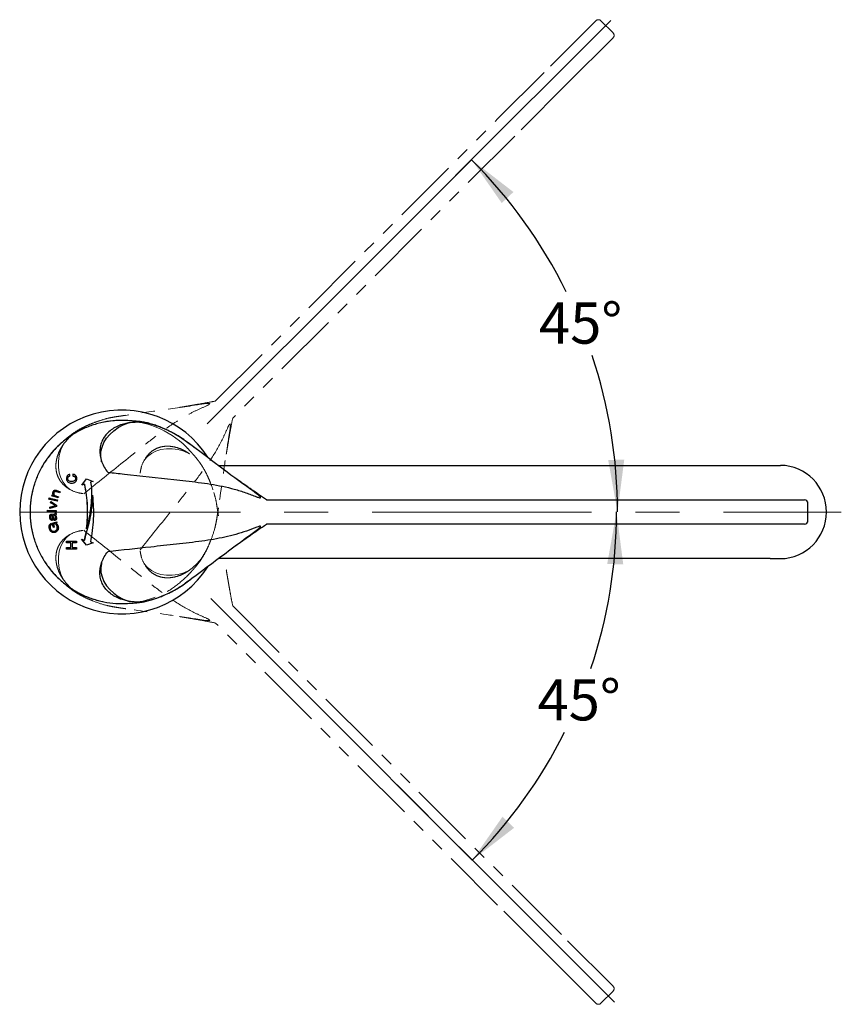
# Model space of a CAD drawing. Units: millimetres. Extents: x 37 to 250, y 19 to 248.
# Drawn here: x 58 to 137, y 153 to 248 of the extents above; entities that cross this region are included whole.
import ezdxf

# ---------------------------------------------------------------- set-up
doc = ezdxf.new("R2010")
doc.units = ezdxf.units.MM
doc.linetypes.add('CENTERX2', pattern=[20.32, 12.7, -2.54, 2.54, -2.54])
doc.linetypes.add('PHANTOM', pattern=[12.7, 6.35, -1.27, 1.27, -1.27, 1.27, -1.27])
doc.layers.add('DIMENSIONS', color=7, linetype='Continuous')
doc.styles.add('SLDTEXTSTYLE0', font='TXT', dxfattribs={"width": 0.7})
doc.dimstyles.new('SLDDIMSTYLE3', dxfattribs={"dimtxt": 5.037667, "dimasz": 2.350911, "dimexe": 0, "dimexo": 0.0625, "dimgap": 1.259417, "dimtad": 0, "dimtih": 1, "dimtoh": 1, "dimdec": 4, "dimlfac": 3, "dimzin": 12, "dimdsep": 46, "dimtxsty": 'SLDTEXTSTYLE0', "dimsah": 1, "dimcen": 0.09, "dimadec": 0, "dimazin": 3, "dimtfac": 1, "dimtdec": 0, "dimtofl": 0, "dimtmove": 0, "dimatfit": 3, "dimfxl": 0, "dimfrac": 2, "dimtolj": 1, "dimtzin": 12, "dimarcsym": 0})

# ---------------------------------------------------------------- blocks, each defined once
blk = doc.blocks.new('_D_5')
at = {"layer": 'DIMENSIONS', "color": 7}
blk.add_line((85.579, 218.72), (101.092, 234.232), dxfattribs=at)
for start, end in [(26.24722, 45), (0, 18.30319)]:
    blk.add_arc((67.121, 200.262), 48.041, start, end, dxfattribs=at)
for points in [[(101.092, 234.232), (104.004, 230.05), (105.127, 231.119)], [(115.163, 200.262), (115.814, 205.317), (114.265, 205.279)]]:
    blk.add_solid(points, dxfattribs=at)
at = {"layer": 'DIMENSIONS', "color": 7, "insert": (107.597, 220.465), "char_height": 3.9687, "attachment_point": 1, "style": 'SLDTEXTSTYLE0'}
blk.add_mtext('45°', dxfattribs=at)
blk = doc.blocks.new('_D_6')
at = {"layer": 'DIMENSIONS', "color": 7}
blk.add_line((85.424, 182.433), (101.163, 166.694), dxfattribs=at)
for start, end in [(341.46921, 0), (315, 333.41323)]:
    blk.add_arc((67.596, 200.262), 47.472, start, end, dxfattribs=at)
for points in [[(115.067, 200.262), (114.168, 195.245), (115.717, 195.207)], [(101.163, 166.694), (105.198, 169.809), (104.075, 170.878)]]:
    blk.add_solid(points, dxfattribs=at)
at = {"layer": 'DIMENSIONS', "color": 7, "insert": (107.456, 184.132), "char_height": 3.9687, "attachment_point": 1, "style": 'SLDTEXTSTYLE0'}
blk.add_mtext('45°', dxfattribs=at)

msp = doc.modelspace()

# ---------------------------------------------------------------- linework, layer by layer
at = {"color": 7, "linetype": 'PHANTOM', "lineweight": 18}
for p, q in [((108.704369, 243.257782), (113.084569, 247.637982)), ((114.734485, 246.45947), (113.555974, 247.637982)), ((114.734485, 245.988066), (110.354285, 241.607866)), ((103.608235, 238.161647), (108.704369, 243.257782)), ((110.354285, 241.607866), (105.258151, 236.511732)), ((76.412973, 210.966385), (103.608235, 238.161647)), ((105.258151, 236.511732), (78.062889, 209.31647)), ((65.692819, 209.202618), (65.481744, 209.137991)), ((76.299121, 201.927339), (76.234494, 202.138414)), ((78.062889, 191.207185), (105.258151, 164.011923)), ((103.608235, 162.362007), (76.412973, 189.557269)), ((105.258151, 164.011923), (110.354285, 158.915789)), ((108.704369, 157.265873), (103.608235, 162.362007)), ((110.354285, 158.915789), (114.734485, 154.535589)), ((113.084569, 152.885673), (108.704369, 157.265873)), ((113.555974, 152.885673), (114.734485, 154.064184))]:
    msp.add_line(p, q, dxfattribs=at)
at = {"color": 7, "linetype": 'Continuous', "lineweight": 25}
for p, q in [((76.652514, 204.761827), (95.910616, 204.761827)), ((95.910616, 204.761827), (119.384157, 204.761827)), ((119.384157, 204.761827), (124.556592, 204.761827)), ((124.556592, 204.761827), (129.880176, 204.761827)), ((129.880176, 204.761827), (130.882318, 204.761827)), ((62.356924, 203.733386), (62.356924, 203.890848)), ((62.63879, 203.900021), (62.63879, 203.740839)), ((63.501976, 202.863036), (63.962681, 203.458034)), ((63.516282, 202.863036), (63.976988, 203.458034)), ((63.962681, 203.458034), (64.624506, 203.218757)), ((64.624506, 203.218757), (64.342489, 203.129827)), ((60.954644, 202.244932), (60.940337, 202.244932)), ((60.997355, 202.237094), (60.954527, 202.243936)), ((61.033949, 202.354702), (61.424581, 202.218419)), ((63.781312, 202.951966), (63.501976, 202.863036)), ((63.781312, 202.951966), (63.795619, 202.951966)), ((64.342489, 203.129827), (64.435801, 202.649259)), ((60.337354, 201.500969), (60.363941, 201.621698)), ((60.450591, 201.473084), (60.337354, 201.500969)), ((60.337354, 201.500969), (60.351661, 201.500969)), ((60.351661, 201.500969), (60.378248, 201.621698)), ((60.464898, 201.473084), (60.351661, 201.500969)), ((60.363941, 201.621698), (60.477119, 201.593813)), ((60.477119, 201.593813), (60.450591, 201.473084)), ((60.552437, 201.448605), (60.578911, 201.569334)), ((61.149722, 201.311385), (60.552437, 201.448605)), ((60.552437, 201.448605), (60.566743, 201.448605)), ((60.566743, 201.448605), (60.593218, 201.569334)), ((61.164028, 201.311385), (60.566743, 201.448605)), ((60.578911, 201.569334), (61.175896, 201.432114)), ((60.639319, 201.81995), (60.675536, 201.933856)), ((61.226917, 201.612694), (60.639319, 201.81995)), ((60.639319, 201.81995), (60.653626, 201.81995)), ((60.653626, 201.81995), (60.689843, 201.933856)), ((61.241223, 201.612694), (60.653626, 201.81995)), ((60.675536, 201.933856), (60.765268, 201.901028)), ((60.741603, 202.181325), (60.755909, 202.181325)), ((60.765268, 201.901028), (60.779574, 201.901028)), ((60.767532, 201.908198), (60.781839, 201.908198)), ((60.928737, 201.85046), (61.265183, 201.733769)), ((61.383626, 202.097343), (60.983048, 202.237094)), ((60.983048, 202.237094), (60.997355, 202.237094)), ((61.397932, 202.097343), (60.997355, 202.237094)), ((61.175896, 201.432114), (61.149722, 201.311385)), ((61.265183, 201.733769), (61.226917, 201.612694)), ((61.424581, 202.218419), (61.383626, 202.097343)), ((81.330195, 201.428494), (119.790103, 201.428494)), ((119.790103, 201.428494), (126.997125, 201.428494)), ((126.997125, 201.428494), (133.191664, 201.428494)), ((60.193304, 200.303071), (60.195155, 200.423262)), ((60.195155, 200.423262), (61.031936, 200.40927)), ((60.20761, 200.303071), (60.209462, 200.423262)), ((61.069443, 200.798203), (60.432336, 200.597024)), ((60.432336, 200.597024), (60.446207, 200.733011)), ((60.446207, 200.733011), (60.97281, 200.879146)), ((60.446207, 200.733011), (60.460514, 200.733011)), ((60.446642, 200.597024), (60.460514, 200.733011)), ((60.460514, 200.733011), (60.987116, 200.879146)), ((60.494862, 201.145689), (60.511737, 201.273068)), ((60.97312, 200.882083), (60.494862, 201.145689)), ((60.494862, 201.145689), (60.509169, 201.145689)), ((60.509169, 201.145689), (60.526044, 201.273068)), ((60.987427, 200.882083), (60.509169, 201.145689)), ((60.511737, 201.273068), (61.084561, 200.928519)), ((60.97281, 200.879146), (60.987116, 200.879146)), ((60.97312, 200.882083), (60.987427, 200.882083)), ((61.031936, 200.40927), (61.030149, 200.289079)), ((61.084561, 200.928519), (61.069443, 200.798203)), ((133.524997, 199.428494), (133.524997, 201.095161)), ((61.030149, 200.289079), (60.193304, 200.303071)), ((60.193304, 200.303071), (60.20761, 200.303071)), ((61.044456, 200.289079), (60.20761, 200.303071)), ((60.423083, 199.751823), (60.437389, 199.751823)), ((60.562679, 200.048689), (60.876623, 200.077381)), ((60.562679, 200.048689), (60.576986, 200.048689)), ((60.576986, 200.048689), (60.890929, 200.077381)), ((60.62234, 199.930992), (60.599877, 199.930992)), ((60.631851, 199.57302), (60.644545, 199.57302)), ((60.644542, 199.573053), (60.656782, 199.453187)), ((60.814099, 199.950988), (60.710174, 199.941671)), ((60.846198, 199.951214), (60.821852, 199.951214)), ((60.870901, 199.582067), (60.897475, 199.582067)), ((60.896515, 199.582555), (60.910822, 199.582555)), ((60.935, 200.15926), (61.016086, 200.166336)), ((60.943735, 200.122265), (60.935, 200.15926)), ((60.935, 200.15926), (60.949306, 200.15926)), ((60.943735, 200.122265), (60.958042, 200.122265)), ((60.949306, 200.15926), (61.030392, 200.166336)), ((60.958042, 200.122265), (60.949306, 200.15926)), ((60.975266, 199.735407), (60.989572, 199.735407)), ((60.391789, 198.644826), (60.406096, 198.644826)), ((60.531268, 199.149179), (60.564595, 199.016832)), ((60.657635, 199.200846), (61.097466, 199.325989)), ((60.771483, 198.76113), (60.657635, 199.200846)), ((60.657635, 199.200846), (60.671941, 199.200846)), ((60.671941, 199.200846), (61.111772, 199.325989)), ((60.785789, 198.76113), (60.671941, 199.200846)), ((60.856626, 198.786034), (60.771483, 198.76113)), ((60.772646, 199.10638), (60.856626, 198.786034)), ((60.875346, 199.121197), (60.861039, 199.121197)), ((61.118451, 199.241675), (61.0208, 199.176965)), ((61.097466, 199.325989), (61.118451, 199.241675)), ((61.140485, 198.866973), (61.154791, 198.866973)), ((119.790103, 199.095161), (81.330195, 199.095161)), ((126.997125, 199.095161), (119.790103, 199.095161)), ((133.191664, 199.095161), (126.997125, 199.095161)), ((60.781056, 198.411578), (60.795362, 198.411578)), ((60.795327, 198.411908), (60.917897, 198.42952)), ((60.903591, 198.42952), (60.917897, 198.42952)), ((63.95874, 197.05027), (63.498722, 197.64601)), ((63.498722, 197.64601), (63.777979, 197.556581)), ((63.973047, 197.05027), (63.513028, 197.64601)), ((63.777979, 197.556581), (63.873664, 198.037166)), ((63.777979, 197.556581), (63.792286, 197.556581)), ((63.792286, 197.556581), (63.887971, 198.037166)), ((63.873664, 198.037166), (63.887971, 198.037166)), ((62.049834, 197.451267), (63.003781, 197.451267)), ((62.049834, 197.292276), (62.049834, 197.451267)), ((62.453427, 197.292276), (62.049834, 197.292276)), ((62.049834, 196.839763), (62.453427, 196.839763)), ((62.049834, 196.680771), (62.049834, 196.839763)), ((63.003781, 196.680771), (62.049834, 196.680771)), ((62.453427, 196.839763), (62.453427, 197.292276)), ((62.575728, 197.292276), (62.575728, 196.839763)), ((63.003781, 197.292276), (62.575728, 197.292276)), ((62.575728, 196.839763), (63.003781, 196.839763)), ((63.003781, 197.451267), (63.003781, 197.292276)), ((63.003781, 196.839763), (63.003781, 196.680771)), ((64.620961, 197.288292), (63.95874, 197.05027)), ((64.339008, 197.377721), (64.620961, 197.288292)), ((95.910616, 195.761827), (76.656245, 195.761827)), ((119.384157, 195.761827), (95.910616, 195.761827)), ((124.556592, 195.761827), (119.384157, 195.761827)), ((129.880176, 195.761827), (124.556592, 195.761827)), ((129.880176, 195.761827), (130.882318, 195.761827))]:
    msp.add_line(p, q, dxfattribs=at)
at = {"color": 7, "linetype": 'Continuous', "lineweight": 25, "flags": 128}
for points in [[(65.427064, 205.111879), (65.398606, 205.222349), (65.341185, 205.650089), (65.363415, 206.088076), (65.464807, 206.526654), (65.643124, 206.956154), (65.894436, 207.367105), (66.213201, 207.750447), (66.592391, 208.097729), (67.023647, 208.401294), (67.49746, 208.654449), (68.003383, 208.851612)], [(60.97281, 200.879146), (60.972984, 200.88079), (60.97312, 200.882083)], [(60.987116, 200.879146), (60.98729, 200.88079), (60.987427, 200.882083)], [(65.427064, 195.411776), (65.398606, 195.301306), (65.341185, 194.873566), (65.363415, 194.435579), (65.464807, 193.997), (65.643124, 193.567501), (65.894436, 193.15655), (66.213201, 192.773207), (66.592391, 192.425925), (67.023647, 192.122361), (67.49746, 191.869206), (68.003383, 191.672043)]]:
    msp.add_lwpolyline(points, dxfattribs=at)
at = {"color": 7, "linetype": 'PHANTOM', "lineweight": 18, "flags": 128}
for points in [[(62.563215, 202.325721), (62.375008, 202.442875), (62.018125, 202.747304), (61.721505, 203.123683), (61.49282, 203.562274), (61.337985, 204.051733), (61.261007, 204.579399), (61.263875, 205.131622), (61.346516, 205.694119), (61.506792, 206.252339), (61.740557, 206.791843)], [(69.422224, 205.056943), (69.539378, 205.24515), (69.843808, 205.602033), (70.220186, 205.898653), (70.658777, 206.127338), (71.148236, 206.282173), (71.675902, 206.359151), (72.228126, 206.356283), (72.790623, 206.273642), (73.348843, 206.113366), (73.888347, 205.879601)], [(62.563215, 198.197934), (62.375008, 198.08078), (62.018125, 197.77635), (61.721505, 197.399972), (61.49282, 196.961381), (61.337985, 196.471922), (61.261007, 195.944256), (61.263875, 195.392032), (61.346516, 194.829535), (61.506792, 194.271315), (61.740557, 193.731811)], [(69.422224, 195.466711), (69.539378, 195.278505), (69.843808, 194.921622), (70.220186, 194.625002), (70.658777, 194.396317), (71.148236, 194.241482), (71.675902, 194.164503), (72.228126, 194.167372), (72.790623, 194.250013), (73.348843, 194.410289), (73.888347, 194.644054)]]:
    msp.add_lwpolyline(points, dxfattribs=at)
at = {"color": 7, "linetype": 'PHANTOM', "lineweight": 18}
for centre, radius, start, end in [((113.320271, 247.402279), 0.333333, 45, 135), ((114.498783, 246.223768), 0.333333, 315, 45), ((67.358331, 200.261827), 8.833333, 45, 225), ((114.498783, 154.299887), 0.333333, 315, 45), ((113.320271, 153.121375), 0.333333, 225, 315)]:
    msp.add_arc(centre, radius, start, end, dxfattribs=at)
at = {"color": 7, "linetype": 'Continuous', "lineweight": 25}
for centre, radius, start, end in [((67.358331, 200.261827), 9.833333, 32.47979568, 327.4842671), ((130.810138, 200.261827), 4.500579, 270.9189452, 89.0810548), ((133.191664, 201.095161), 0.333333, 0, 90), ((133.191664, 199.428494), 0.333333, 270, 0)]:
    msp.add_arc(centre, radius, start, end, dxfattribs=at)
at = {"color": 7, "linetype": 'PHANTOM', "lineweight": 18}
for points, knots in [([(76.412973, 210.966385), (76.105299, 210.906003), (75.559887, 210.798963), (74.842954, 210.668962), (74.293316, 210.572926), (73.844762, 210.496531), (73.405553, 210.423088), (73.106799, 210.373677), (72.944603, 210.346851)], [0, 0, 0, 0, 0.266996961, 0.473303043, 0.623965399, 0.749107109, 0.863788638, 1, 1, 1, 1]), ([(63.70859, 202.02955), (64.124816, 202.363308), (65.78398, 203.693734), (68.064255, 205.525982), (70.551201, 207.519945), (72.146474, 208.691147), (73.471384, 209.507988), (74.486426, 210.04814), (75.269061, 210.379526), (75.714075, 210.587969), (75.822756, 210.660396), (75.841354, 210.687737), (75.844476, 210.696126), (75.844957, 210.703044), (75.843132, 210.709728), (75.837234, 210.717558), (75.814531, 210.730837), (75.715602, 210.745134), (75.310731, 210.716799), (73.681063, 210.432733), (70.896456, 210.03342), (68.111839, 209.650925), (66.251526, 209.354281), (65.308044, 209.110241), (64.364275, 208.756945), (63.510039, 208.347581), (62.756393, 207.875473), (62.194472, 207.348267), (61.877341, 206.959517), (61.740557, 206.791843)], [0, 0, 0, 0, 0.050633099, 0.201833827, 0.27754836, 0.353181362, 0.391002796, 0.429014129, 0.466828474, 0.476290298, 0.47867286, 0.479031514, 0.479276343, 0.479479806, 0.47968324, 0.479981691, 0.480556175, 0.482679123, 0.491098054, 0.524616472, 0.65851485, 0.79239215, 0.825967512, 0.859480802, 0.894039654, 0.928545856, 0.953904133, 0.980118172, 1, 1, 1, 1]), ([(65.207101, 209.0539), (65.189158, 209.048437), (64.901147, 208.960746), (64.445439, 208.779786), (63.843522, 208.522907), (63.261081, 208.226689), (62.722412, 207.889823), (62.342799, 207.604273), (62.067029, 207.379979), (61.78412, 207.136387), (61.480318, 206.865037), (61.251519, 206.64332), (61.125797, 206.521489)], [0, 0, 0, 0, 0.010482234, 0.168258353, 0.299328135, 0.425046949, 0.555979026, 0.621889992, 0.695976702, 0.780993953, 0.879658934, 1, 1, 1, 1]), ([(67.736105, 209.587277), (67.568394, 209.562655), (67.217699, 209.511169), (66.62404, 209.41731), (66.065931, 209.322604), (65.771518, 209.227926), (65.692819, 209.202618)], [0, 0, 0, 0, 0.264115606, 0.5522848119, 0.8803233181, 1, 1, 1, 1]), ([(77.443651, 205.850701), (77.459414, 205.946156), (77.502085, 206.204558), (77.580747, 206.681074), (77.696797, 207.361092), (77.856699, 208.260952), (77.988876, 208.937586), (78.062889, 209.31647)], [0, 0, 0, 0, 0.080431846, 0.217731765, 0.412640058, 0.671105568, 1, 1, 1, 1]), ([(73.888347, 194.644054), (74.084262, 194.804224), (74.479442, 195.127303), (75.05194, 195.760532), (75.522664, 196.555678), (75.974264, 197.562082), (76.303237, 198.49353), (76.481739, 199.329122), (76.798337, 201.39964), (77.170673, 204.081874), (77.56798, 206.764874), (77.772892, 208.001931), (77.844096, 208.441489), (77.833768, 208.677599), (77.826213, 208.715539), (77.818347, 208.734083), (77.81177, 208.743039), (77.80395, 208.747555), (77.797224, 208.748587), (77.7893, 208.747056), (77.778258, 208.7415), (77.752286, 208.718757), (77.683708, 208.616712), (77.487238, 208.195353), (77.040974, 207.143404), (76.141807, 205.556946), (74.787669, 203.683396), (73.289135, 201.796745), (71.383066, 199.424733), (69.995929, 197.696109), (69.126053, 196.612087)], [0, 0, 0, 0, 0.023233003, 0.046863042, 0.079527215, 0.112975714, 0.157637547, 0.180324955, 0.203039198, 0.381460935, 0.470664684, 0.492965505, 0.515303403, 0.517855899, 0.519151552, 0.51966083, 0.520173865, 0.520404188, 0.520636559, 0.520842124, 0.521147172, 0.521743775, 0.523988757, 0.532882732, 0.568283443, 0.639242313, 0.711263252, 0.78966913, 0.868101262, 1, 1, 1, 1]), ([(61.740557, 206.791843), (61.654272, 206.659605), (61.45559, 206.355107), (61.220691, 205.846722), (61.056692, 205.283994), (60.995028, 204.716553), (61.040103, 204.17943), (61.190757, 203.675863), (61.433576, 203.236566), (61.766346, 202.852861), (62.297567, 202.438398), (62.965429, 202.131113), (63.508219, 202.056933), (63.70859, 202.02955)], [0, 0, 0, 0, 0.0674992387, 0.1554266021, 0.2459099548, 0.3334709517, 0.4238024051, 0.5074513948, 0.5938251301, 0.6725729124, 0.7538099817, 0.9091192368, 1, 1, 1, 1]), ([(73.888347, 205.879601), (73.756108, 205.965886), (73.45161, 206.164568), (72.943226, 206.399467), (72.380497, 206.563466), (71.813056, 206.625131), (71.275933, 206.580055), (70.772366, 206.429401), (70.333069, 206.186582), (69.949365, 205.853812), (69.534902, 205.322591), (69.227616, 204.654729), (69.153436, 204.111939), (69.126053, 203.911568)], [0, 0, 0, 0, 0.0674992387, 0.1554266021, 0.2459099548, 0.3334709517, 0.4238024051, 0.5074513948, 0.5938251301, 0.6725729124, 0.7538099817, 0.9091192368, 1, 1, 1, 1]), ([(76.150403, 202.413057), (76.14494, 202.431), (76.05725, 202.719011), (75.876289, 203.174719), (75.619411, 203.776636), (75.323192, 204.359077), (74.986326, 204.897746), (74.700776, 205.277359), (74.476483, 205.553129), (74.23289, 205.836038), (73.96154, 206.13984), (73.739823, 206.368639), (73.617992, 206.494361)], [0, 0, 0, 0, 0.010482234, 0.168258353, 0.299328135, 0.425046949, 0.555979026, 0.621889992, 0.695976702, 0.780993953, 0.879658934, 1, 1, 1, 1]), ([(76.68378, 199.884053), (76.659158, 200.051764), (76.607672, 200.402459), (76.513814, 200.996118), (76.419107, 201.554227), (76.324429, 201.84864), (76.299121, 201.927339)], [0, 0, 0, 0, 0.264115606, 0.552284812, 0.880323318, 1, 1, 1, 1]), ([(76.417421, 199.064681), (76.437353, 199.145743), (76.50692, 199.428663), (76.573997, 199.925223), (76.640706, 200.341049), (76.67662, 200.590508), (76.686567, 200.659595)], [0, 0, 0, 0, 0.146516896, 0.511373073, 0.864675246, 1, 1, 1, 1]), ([(61.740557, 193.731811), (61.654272, 193.86405), (61.45559, 194.168548), (61.220691, 194.676932), (61.056692, 195.239661), (60.995028, 195.807102), (61.040103, 196.344225), (61.190757, 196.847792), (61.433576, 197.287089), (61.766346, 197.670793), (62.297567, 198.085256), (62.965429, 198.392542), (63.508219, 198.466722), (63.70859, 198.494105)], [0, 0, 0, 0, 0.067499238, 0.1554266, 0.245909951, 0.333470947, 0.423802399, 0.507451388, 0.593825122, 0.672572904, 0.753809972, 0.909119223, 1, 1, 1, 1]), ([(61.740557, 193.731811), (61.900728, 193.535896), (62.223806, 193.140716), (62.857035, 192.568218), (63.652181, 192.097494), (64.658585, 191.645894), (65.590033, 191.316921), (66.425625, 191.138419), (68.496143, 190.821821), (71.178377, 190.449485), (73.861377, 190.052178), (75.098434, 189.847266), (75.537992, 189.776062), (75.774102, 189.78639), (75.812042, 189.793945), (75.830587, 189.801811), (75.839542, 189.808388), (75.844058, 189.816208), (75.845091, 189.822934), (75.843559, 189.830858), (75.838004, 189.8419), (75.81526, 189.867872), (75.713215, 189.93645), (75.291856, 190.13292), (74.239907, 190.579184), (72.653449, 191.478351), (70.7799, 192.832489), (68.893249, 194.331023), (66.521237, 196.237092), (64.792612, 197.624229), (63.70859, 198.494105)], [0, 0, 0, 0, 0.023233003, 0.046863042, 0.079527215, 0.112975714, 0.157637547, 0.180324955, 0.203039198, 0.381460935, 0.470664684, 0.492965505, 0.515303403, 0.517855899, 0.519151552, 0.51966083, 0.520173865, 0.520404188, 0.520636559, 0.520842124, 0.521147172, 0.521743775, 0.523988757, 0.532882732, 0.568283443, 0.639242313, 0.711263252, 0.78966913, 0.868101262, 1, 1, 1, 1]), ([(73.888347, 194.644054), (73.756108, 194.557769), (73.451611, 194.359087), (72.943226, 194.124188), (72.380497, 193.960189), (71.813056, 193.898524), (71.275933, 193.9436), (70.772366, 194.094253), (70.333069, 194.337073), (69.949365, 194.669843), (69.534902, 195.201064), (69.227616, 195.868926), (69.153436, 196.411716), (69.126053, 196.612087)], [0, 0, 0, 0, 0.067499238, 0.1554266, 0.245909951, 0.333470947, 0.423802399, 0.507451388, 0.593825122, 0.672572904, 0.753809972, 0.909119223, 1, 1, 1, 1]), ([(73.617992, 194.029294), (73.741297, 194.156573), (73.965506, 194.388009), (74.23987, 194.695518), (74.486178, 194.982044), (74.713468, 195.262251), (74.927703, 195.549409), (75.220251, 195.989824), (75.524906, 196.55128), (75.744967, 197.021904), (75.858859, 197.322495), (75.887959, 197.399297)], [0, 0, 0, 0, 0.143549041, 0.261020832, 0.362078253, 0.450011602, 0.528259787, 0.602256972, 0.77226379, 0.941812411, 1, 1, 1, 1]), ([(78.062889, 191.207185), (78.002506, 191.514859), (77.895467, 192.060271), (77.765465, 192.777204), (77.669429, 193.326842), (77.593035, 193.775396), (77.519592, 194.214605), (77.47018, 194.513359), (77.443355, 194.675555)], [0, 0, 0, 0, 0.266996961, 0.473303043, 0.623965399, 0.749107109, 0.863788638, 1, 1, 1, 1]), ([(61.125797, 194.002166), (61.253076, 193.878862), (61.484512, 193.654652), (61.792022, 193.380288), (62.078548, 193.13398), (62.358754, 192.90669), (62.645912, 192.692455), (63.086327, 192.399907), (63.647784, 192.095252), (64.118408, 191.875191), (64.418998, 191.761299), (64.4958, 191.732199)], [0, 0, 0, 0, 0.143549041, 0.261020832, 0.362078253, 0.450011602, 0.528259787, 0.602256972, 0.77226379, 0.941812411, 1, 1, 1, 1]), ([(66.161184, 191.202737), (66.242246, 191.182805), (66.525166, 191.113238), (67.021726, 191.046161), (67.437552, 190.979452), (67.687011, 190.943538), (67.756099, 190.933591)], [0, 0, 0, 0, 0.146516896, 0.511373073, 0.864675246, 1, 1, 1, 1]), ([(72.947204, 190.176507), (73.04266, 190.160744), (73.301061, 190.118073), (73.777577, 190.039411), (74.457596, 189.923361), (75.357455, 189.763459), (76.034089, 189.631282), (76.412973, 189.557269)], [0, 0, 0, 0, 0.080431846, 0.217731765, 0.412640058, 0.671105568, 1, 1, 1, 1])]:
    msp.add_open_spline(points, degree=3, knots=knots, dxfattribs=at)
at = {"color": 7, "linetype": 'Continuous', "lineweight": 25}
for points, knots in [([(67.395772, 209.092707), (67.383292, 209.093548), (66.986505, 209.120298), (66.20156, 209.033613), (65.065689, 208.821527), (63.968258, 208.445311), (62.929042, 207.933808), (61.965557, 207.289767), (61.094358, 206.525816), (60.330334, 205.654595), (59.686562, 204.691126), (59.174056, 203.651865), (58.801584, 202.554601), (58.575522, 201.418106), (58.499735, 200.261827), (58.575522, 199.105549), (58.801584, 197.969054), (59.174056, 196.87179), (59.686562, 195.832529), (60.330334, 194.86906), (61.094358, 193.997839), (61.965557, 193.233888), (62.929042, 192.589847), (63.968258, 192.078344), (65.065689, 191.702128), (66.20156, 191.490041), (66.986525, 191.403357), (67.383332, 191.430109), (67.395832, 191.430952)], [0, 0, 0, 0, 0.0013494173, 0.0429035422, 0.0844576671, 0.126011792, 0.1675659168, 0.2091200417, 0.2506741666, 0.2922282915, 0.3337824164, 0.3753365413, 0.4168906661, 0.458444791, 0.4999989159, 0.5415530408, 0.5831071657, 0.6246612906, 0.6662154154, 0.7077695403, 0.7493236652, 0.7908777901, 0.832431915, 0.8739860399, 0.9155401647, 0.9570942896, 0.9986484145, 1, 1, 1, 1]), ([(66.027543, 204.092552), (66.557862, 204.034238), (68.671821, 203.801786), (71.579814, 203.484983), (74.748296, 203.136391), (76.704488, 202.836528), (78.218935, 202.477269), (79.318623, 202.141471), (80.106355, 201.82239), (80.568419, 201.655108), (80.696482, 201.629473), (80.728966, 201.635656), (80.737105, 201.63938), (80.742337, 201.643931), (80.745773, 201.649948), (80.747139, 201.659655), (80.740475, 201.685098), (80.680631, 201.765162), (80.374309, 202.031413), (79.021094, 202.982897), (76.769722, 204.669554), (74.530236, 206.368111), (73.005037, 207.473792), (72.165332, 207.968372), (71.248169, 208.3859), (70.354668, 208.700471), (69.48793, 208.899549), (68.717801, 208.924096), (68.218667, 208.873454), (68.003383, 208.851612)], [0, 0, 0, 0, 0.050633099, 0.201833827, 0.27754836, 0.353181362, 0.391002796, 0.429014129, 0.466828474, 0.476290298, 0.47867286, 0.479031514, 0.479276343, 0.479479806, 0.47968324, 0.479981691, 0.480556175, 0.482679123, 0.491098054, 0.524616472, 0.65851485, 0.79239215, 0.825967512, 0.859480802, 0.894039654, 0.928545856, 0.953904133, 0.980118172, 1, 1, 1, 1]), ([(72.269509, 207.888095), (72.125777, 207.963054), (71.752756, 208.157593), (71.286866, 208.35889), (70.829454, 208.542633), (70.36207, 208.705429), (69.885941, 208.83986), (69.497668, 208.924444), (69.225561, 208.966084), (69.033113, 208.986047), (68.834396, 209.005399), (68.612107, 209.025735), (68.360595, 209.047506), (68.078392, 209.069217), (67.758288, 209.088985), (67.512745, 209.092956), (67.377513, 209.095143)], [0, 0, 0, 0, 0.082094577, 0.213056828, 0.296684159, 0.390275807, 0.486728572, 0.561472564, 0.589916927, 0.615849535, 0.648474844, 0.691495815, 0.746584759, 0.814877368, 0.898044633, 1, 1, 1, 1]), ([(68.003383, 208.851612), (67.848864, 208.819118), (67.493062, 208.744295), (66.967481, 208.550911), (66.453607, 208.268966), (66.008764, 207.911331), (65.660827, 207.499644), (65.411302, 207.037079), (65.272289, 206.554604), (65.236558, 206.048487), (65.297562, 205.543974), (65.445337, 205.050521), (65.675776, 204.553348), (65.904812, 204.253322), (66.027543, 204.092552)], [0, 0, 0, 0, 0.067470906, 0.155361361, 0.245806733, 0.333330976, 0.423624513, 0.50723839, 0.59357587, 0.672290598, 0.753493567, 0.830471387, 0.909157384, 1, 1, 1, 1]), ([(74.433127, 206.42937), (74.379234, 206.469777), (74.148562, 206.642727), (73.761537, 206.928188), (73.186433, 207.350618), (72.673852, 207.687855), (72.361581, 207.842499), (72.269509, 207.888095)], [0, 0, 0, 0, 0.081518954, 0.348914086, 0.606974668, 0.884117217, 1, 1, 1, 1]), ([(62.356924, 203.890848), (62.312307, 203.88257), (62.244981, 203.870078), (62.164564, 203.8143), (62.114099, 203.759441), (62.077845, 203.694903), (62.04542, 203.602946), (62.040739, 203.53251), (62.037604, 203.485344)], [0, 0, 0, 0, 0.247357625, 0.373249483, 0.498503284, 0.622613054, 0.747291036, 1, 1, 1, 1]), ([(62.037604, 203.485344), (62.04487, 203.420806), (62.055762, 203.324066), (62.1178, 203.2164), (62.200463, 203.126557), (62.341468, 203.052287), (62.47106, 203.041245), (62.536171, 203.035698)], [0, 0, 0, 0, 0.249449337, 0.373911439, 0.498947126, 0.748253514, 1, 1, 1, 1]), ([(62.159905, 203.484007), (62.161554, 203.5124), (62.164033, 203.555078), (62.185742, 203.610348), (62.208229, 203.64942), (62.239389, 203.682386), (62.288827, 203.715046), (62.329683, 203.726049), (62.356924, 203.733386)], [0, 0, 0, 0, 0.248845904, 0.3740504, 0.499323643, 0.624470179, 0.749609532, 1, 1, 1, 1]), ([(62.526426, 203.194689), (62.481495, 203.197581), (62.3917, 203.203363), (62.289955, 203.245703), (62.2248, 203.300891), (62.186951, 203.353144), (62.163275, 203.415339), (62.16103, 203.461078), (62.159905, 203.484007)], [0, 0, 0, 0, 0.2498102696, 0.4992491513, 0.6243899257, 0.7496772476, 0.8745155793, 1, 1, 1, 1]), ([(62.905941, 203.485344), (62.904822, 203.463052), (62.902592, 203.418588), (62.879432, 203.352811), (62.837463, 203.296399), (62.764648, 203.238866), (62.655859, 203.201392), (62.569632, 203.196926), (62.526426, 203.194689)], [0, 0, 0, 0, 0.12473047, 0.248780327, 0.374277759, 0.499881121, 0.749398673, 1, 1, 1, 1]), ([(62.536171, 203.035698), (62.596506, 203.039693), (62.686628, 203.045662), (62.803222, 203.088498), (62.883582, 203.137326), (62.949413, 203.206643), (62.994622, 203.290526), (63.02231, 203.381583), (63.02626, 203.443678), (63.028241, 203.474834)], [0, 0, 0, 0, 0.2515438942, 0.3757336681, 0.5000584628, 0.6239510498, 0.7477167414, 0.8734153786, 1, 1, 1, 1]), ([(63.028241, 203.474834), (63.023542, 203.531692), (63.016516, 203.616709), (62.972781, 203.716962), (62.909906, 203.80241), (62.795413, 203.873312), (62.691277, 203.89107), (62.63879, 203.900021)], [0, 0, 0, 0, 0.250957292, 0.375239118, 0.499772674, 0.74787406, 1, 1, 1, 1]), ([(62.63879, 203.740839), (62.672851, 203.736261), (62.740484, 203.727171), (62.816756, 203.686887), (62.861423, 203.636129), (62.895251, 203.575397), (62.901662, 203.521386), (62.905941, 203.485344)], [0, 0, 0, 0, 0.251628869, 0.499632122, 0.624580093, 0.749479066, 1, 1, 1, 1]), ([(81.330195, 201.428494), (81.067425, 201.605061), (80.602306, 201.917597), (79.999234, 202.335637), (79.539472, 202.658802), (79.161672, 202.926529), (78.781889, 203.198259), (78.509828, 203.391108), (78.367173, 203.495023), (78.365979, 203.495892)], [0, 0, 0, 0, 0.2629272079, 0.4653984709, 0.6127922548, 0.7368317109, 0.8519942853, 0.9987621207, 1, 1, 1, 1]), ([(60.741603, 202.181325), (60.754654, 202.215971), (60.774269, 202.268042), (60.819386, 202.324362), (60.859924, 202.355995), (60.904617, 202.372599), (60.964299, 202.376161), (61.006087, 202.363286), (61.033949, 202.354702)], [0, 0, 0, 0, 0.24960264, 0.37513856, 0.500010291, 0.625031256, 0.749985401, 1, 1, 1, 1]), ([(60.755909, 202.181325), (60.768959, 202.215958), (60.788572, 202.268009), (60.833699, 202.324421), (60.874204, 202.355769), (60.915654, 202.372116), (60.941888, 202.372597), (60.953334, 202.372807)], [0, 0, 0, 0, 0.3458010898, 0.5197193536, 0.6927174458, 0.865922288, 1, 1, 1, 1]), ([(60.983048, 202.237094), (60.96727, 202.241396), (60.943555, 202.247862), (60.909767, 202.24072), (60.885241, 202.228978), (60.862947, 202.210574), (60.837897, 202.178889), (60.826537, 202.149917), (60.818975, 202.13063)], [0, 0, 0, 0, 0.248681103, 0.373776486, 0.498845564, 0.623915909, 0.749624081, 1, 1, 1, 1]), ([(63.965129, 198.645575), (64.000633, 199.005412), (64.071572, 199.724358), (64.063432, 200.821013), (63.981855, 201.907362), (63.848202, 202.603542), (63.781312, 202.951966)], [0, 0, 0, 0, 0.250200054, 0.499894993, 0.74970767, 1, 1, 1, 1]), ([(63.979435, 198.645575), (64.01494, 199.005412), (64.085878, 199.724358), (64.077739, 200.821013), (63.996161, 201.907362), (63.862509, 202.603542), (63.795619, 202.951966)], [0, 0, 0, 0, 0.250200054, 0.4998949934, 0.7497076698, 1, 1, 1, 1]), ([(64.435801, 202.649259), (64.44407, 202.313711), (64.460597, 201.643048), (64.394149, 200.964495), (64.360946, 200.625438)], [0, 0, 0, 0, 0.50032299, 1, 1, 1, 1]), ([(60.767532, 201.908198), (60.75636, 201.926749), (60.73406, 201.963775), (60.718215, 202.032667), (60.720528, 202.107637), (60.734568, 202.156728), (60.741603, 202.181325)], [0, 0, 0, 0, 0.24925351, 0.497505703, 0.748220489, 1, 1, 1, 1]), ([(60.781839, 201.908198), (60.770666, 201.926749), (60.748366, 201.963775), (60.732521, 202.032667), (60.734834, 202.107637), (60.748874, 202.156728), (60.755909, 202.181325)], [0, 0, 0, 0, 0.24925351, 0.497505703, 0.748220489, 1, 1, 1, 1]), ([(60.765268, 201.901028), (60.76569, 201.902367), (60.766445, 201.904757), (60.7672, 201.907146), (60.767532, 201.908198)], [0, 0, 0, 0, 0.56, 1, 1, 1, 1]), ([(60.779574, 201.901028), (60.779997, 201.902367), (60.780751, 201.904757), (60.781507, 201.907146), (60.781839, 201.908198)], [0, 0, 0, 0, 0.56, 1, 1, 1, 1]), ([(60.818975, 202.13063), (60.810685, 202.10002), (60.798223, 202.054006), (60.80221, 201.993184), (60.814394, 201.951523), (60.834702, 201.915662), (60.870522, 201.876853), (60.905464, 201.861011), (60.928737, 201.85046)], [0, 0, 0, 0, 0.248959367, 0.374245446, 0.499372032, 0.62468248, 0.750026672, 1, 1, 1, 1]), ([(63.873664, 198.037166), (63.972733, 198.342124), (64.170583, 198.951153), (64.367461, 199.913394), (64.503544, 200.894999), (64.530714, 201.551085), (64.544319, 201.879626)], [0, 0, 0, 0, 0.2501852116, 0.4996437763, 0.7494419903, 1, 1, 1, 1]), ([(63.887971, 198.037166), (63.98704, 198.342124), (64.184889, 198.951153), (64.381767, 199.913394), (64.517851, 200.894999), (64.54502, 201.551085), (64.558625, 201.879626)], [0, 0, 0, 0, 0.250185212, 0.499643776, 0.74944199, 1, 1, 1, 1]), ([(64.544319, 201.879626), (64.577057, 201.50214), (64.642507, 200.747446), (64.628655, 199.598915), (64.54435, 198.465073), (64.407467, 197.740234), (64.339008, 197.377721)], [0, 0, 0, 0, 0.250576185, 0.50096685, 0.750418804, 1, 1, 1, 1]), ([(64.360946, 200.625438), (64.315208, 200.288659), (64.223677, 199.614707), (64.051345, 198.968745), (63.965129, 198.645575)], [0, 0, 0, 0, 0.499707948, 1, 1, 1, 1]), ([(60.423083, 199.751823), (60.420881, 199.785263), (60.416503, 199.851758), (60.428483, 199.935317), (60.456184, 199.991356), (60.4861, 200.023944), (60.523077, 200.042636), (60.549444, 200.046666), (60.562679, 200.048689)], [0, 0, 0, 0, 0.250495235, 0.498109221, 0.623230863, 0.748662916, 0.873841313, 1, 1, 1, 1]), ([(60.656782, 199.453187), (60.625742, 199.454723), (60.57902, 199.457034), (60.523192, 199.494795), (60.476063, 199.547507), (60.438039, 199.637076), (60.42808, 199.713487), (60.423083, 199.751823)], [0, 0, 0, 0, 0.248698988, 0.374342967, 0.499645784, 0.748974809, 1, 1, 1, 1]), ([(60.437389, 199.751823), (60.435187, 199.785263), (60.430809, 199.851758), (60.44279, 199.935317), (60.47049, 199.991356), (60.500407, 200.023944), (60.537384, 200.042636), (60.563751, 200.046666), (60.576986, 200.048689)], [0, 0, 0, 0, 0.250495235, 0.498109221, 0.623230863, 0.748662916, 0.873841313, 1, 1, 1, 1]), ([(60.671089, 199.453187), (60.640048, 199.454723), (60.593326, 199.457034), (60.537498, 199.494795), (60.49037, 199.547507), (60.452346, 199.637076), (60.442386, 199.713487), (60.437389, 199.751823)], [0, 0, 0, 0, 0.248698988, 0.374342967, 0.499645784, 0.748974809, 1, 1, 1, 1]), ([(60.593607, 199.930863), (60.585611, 199.929727), (60.569668, 199.92746), (60.547236, 199.91636), (60.529036, 199.896881), (60.511786, 199.863296), (60.504693, 199.812606), (60.50722, 199.772355), (60.508486, 199.752178)], [0, 0, 0, 0, 0.125466996, 0.250179172, 0.375353994, 0.500507346, 0.749615908, 1, 1, 1, 1]), ([(60.508486, 199.752178), (60.511545, 199.7295), (60.517659, 199.684162), (60.537486, 199.629875), (60.564059, 199.595879), (60.598235, 199.575043), (60.626023, 199.573849), (60.644542, 199.573053)], [0, 0, 0, 0, 0.24989036, 0.499600223, 0.624908941, 0.750028741, 1, 1, 1, 1]), ([(60.704103, 199.686541), (60.69443, 199.735249), (60.679959, 199.808114), (60.65755, 199.887432), (60.637091, 199.916144), (60.623944, 199.926808), (60.608788, 199.931329), (60.598677, 199.931019), (60.593607, 199.930863)], [0, 0, 0, 0, 0.499543296, 0.747286322, 0.810258299, 0.873344569, 0.936491028, 1, 1, 1, 1]), ([(60.718409, 199.686541), (60.708736, 199.735249), (60.694266, 199.808114), (60.671856, 199.887432), (60.651398, 199.916144), (60.638251, 199.926808), (60.623094, 199.931329), (60.612983, 199.931019), (60.607913, 199.930863)], [0, 0, 0, 0, 0.499543296, 0.747286322, 0.810258299, 0.873344569, 0.936491028, 1, 1, 1, 1]), ([(60.918292, 199.450152), (60.89148, 199.449829), (60.85117, 199.449343), (60.802749, 199.479751), (60.761225, 199.521871), (60.727649, 199.594548), (60.711973, 199.655792), (60.704103, 199.686541)], [0, 0, 0, 0, 0.248651793, 0.373813062, 0.499056147, 0.748487531, 1, 1, 1, 1]), ([(60.710174, 199.941671), (60.718367, 199.925445), (60.751487, 199.859854), (60.758596, 199.761761), (60.783567, 199.670848), (60.803803, 199.628103), (60.8275, 199.6016), (60.856124, 199.582243), (60.880357, 199.58243), (60.896515, 199.582555)], [0, 0, 0, 0, 0.123618146, 0.499714461, 0.624943649, 0.749739851, 0.812373688, 0.874889822, 1, 1, 1, 1]), ([(60.932599, 199.450152), (60.905786, 199.449829), (60.865477, 199.449343), (60.817055, 199.479751), (60.775531, 199.521871), (60.741955, 199.594548), (60.72628, 199.655792), (60.718409, 199.686541)], [0, 0, 0, 0, 0.248651793, 0.373813062, 0.499056147, 0.748487531, 1, 1, 1, 1]), ([(60.975266, 199.735407), (60.971718, 199.761337), (60.96462, 199.813214), (60.937626, 199.872979), (60.906732, 199.911786), (60.878932, 199.934763), (60.847257, 199.949656), (60.825162, 199.950544), (60.814099, 199.950988)], [0, 0, 0, 0, 0.247976058, 0.496110243, 0.621392321, 0.7474616, 0.87354975, 1, 1, 1, 1]), ([(60.989572, 199.735407), (60.986024, 199.761337), (60.978927, 199.813214), (60.951932, 199.872979), (60.921038, 199.911786), (60.893239, 199.934763), (60.861564, 199.949656), (60.839469, 199.950544), (60.828405, 199.950988)], [0, 0, 0, 0, 0.2479760582, 0.4961102433, 0.6213923212, 0.7474616, 0.8735497503, 1, 1, 1, 1]), ([(60.876623, 200.077381), (60.891471, 200.078855), (60.910028, 200.080698), (60.930009, 200.086754), (60.936607, 200.091118), (60.940154, 200.096381), (60.942461, 200.102442), (60.944161, 200.11112), (60.943906, 200.117806), (60.943735, 200.122265)], [0, 0, 0, 0, 0.500866763, 0.625970897, 0.688349503, 0.75066837, 0.812957836, 0.875281849, 1, 1, 1, 1]), ([(60.890929, 200.077381), (60.905778, 200.078855), (60.924335, 200.080698), (60.944316, 200.086754), (60.950913, 200.091118), (60.954461, 200.096381), (60.956767, 200.102442), (60.958468, 200.11112), (60.958212, 200.117806), (60.958042, 200.122265)], [0, 0, 0, 0, 0.500866763, 0.625970897, 0.688349503, 0.75066837, 0.812957836, 0.875281849, 1, 1, 1, 1]), ([(60.896515, 199.582555), (60.90363, 199.583596), (60.917832, 199.585673), (60.937389, 199.596451), (60.953474, 199.613182), (60.969224, 199.641446), (60.97772, 199.683866), (60.976085, 199.718205), (60.975266, 199.735407)], [0, 0, 0, 0, 0.125175191, 0.249879275, 0.375104898, 0.500531272, 0.749788813, 1, 1, 1, 1]), ([(60.910822, 199.582555), (60.917936, 199.583596), (60.932138, 199.585673), (60.951695, 199.596451), (60.967781, 199.613182), (60.983531, 199.641446), (60.992026, 199.683866), (60.990391, 199.718205), (60.989572, 199.735407)], [0, 0, 0, 0, 0.125175191, 0.249879275, 0.375104898, 0.500531272, 0.749788813, 1, 1, 1, 1]), ([(61.069254, 199.710806), (61.070744, 199.680185), (61.072979, 199.634252), (61.062692, 199.574728), (61.04741, 199.533089), (61.023339, 199.498072), (60.982047, 199.46221), (60.943784, 199.454973), (60.918292, 199.450152)], [0, 0, 0, 0, 0.249611345, 0.374438063, 0.499636824, 0.624756892, 0.75000259, 1, 1, 1, 1]), ([(61.03847, 200.07956), (61.038699, 200.064449), (61.039042, 200.041721), (61.030259, 200.013363), (61.019686, 199.994511), (61.004856, 199.980099), (60.981512, 199.967747), (60.962504, 199.965053), (60.949842, 199.963258)], [0, 0, 0, 0, 0.248914141, 0.374367689, 0.499301592, 0.624072516, 0.749582098, 1, 1, 1, 1]), ([(60.949842, 199.963258), (60.966318, 199.947694), (60.9992, 199.91663), (61.048487, 199.833353), (61.060945, 199.759841), (61.069254, 199.710806)], [0, 0, 0, 0, 0.250585815, 0.500123305, 1, 1, 1, 1]), ([(61.016086, 200.166336), (61.022183, 200.15271), (61.034387, 200.125434), (61.037108, 200.09486), (61.03847, 200.07956)], [0, 0, 0, 0, 0.499591496, 1, 1, 1, 1]), ([(60.391789, 198.644826), (60.380355, 198.696095), (60.357524, 198.798468), (60.365093, 198.928091), (60.397032, 199.016371), (60.44425, 199.092533), (60.496451, 199.126514), (60.531268, 199.149179)], [0, 0, 0, 0, 0.250277, 0.499740831, 0.624686928, 0.7496772, 1, 1, 1, 1]), ([(60.406096, 198.644826), (60.394662, 198.696095), (60.371831, 198.798468), (60.3794, 198.928091), (60.411339, 199.016371), (60.458556, 199.092533), (60.510758, 199.126514), (60.545574, 199.149179)], [0, 0, 0, 0, 0.2502769999, 0.4997408309, 0.624686928, 0.7496771998, 1, 1, 1, 1]), ([(60.948163, 198.298604), (60.893666, 198.287949), (60.785244, 198.266751), (60.642913, 198.304492), (60.541397, 198.377587), (60.475024, 198.452232), (60.423724, 198.543855), (60.402474, 198.611043), (60.391789, 198.644826)], [0, 0, 0, 0, 0.250805376, 0.498979273, 0.624418421, 0.749194052, 0.873894769, 1, 1, 1, 1]), ([(60.822103, 198.282433), (60.813966, 198.281314), (60.751584, 198.272737), (60.657073, 198.305899), (60.555731, 198.377322), (60.489323, 198.452303), (60.438033, 198.543837), (60.416781, 198.611037), (60.406096, 198.644826)], [0, 0, 0, 0, 0.04733997, 0.362912646, 0.522418412, 0.681080463, 0.839647256, 1, 1, 1, 1]), ([(60.564595, 199.016832), (60.541366, 199.000923), (60.506409, 198.976983), (60.475577, 198.923755), (60.45495, 198.862643), (60.449142, 198.774657), (60.464426, 198.70476), (60.472067, 198.669817)], [0, 0, 0, 0, 0.248494804, 0.373954927, 0.49938675, 0.749729406, 1, 1, 1, 1]), ([(60.472067, 198.669817), (60.480204, 198.644188), (60.496436, 198.593062), (60.537774, 198.524668), (60.591154, 198.471652), (60.671475, 198.423406), (60.779993, 198.403142), (60.862351, 198.420719), (60.903591, 198.42952)], [0, 0, 0, 0, 0.1254262787, 0.2502060939, 0.375473581, 0.5007697233, 0.7500196974, 1, 1, 1, 1]), ([(61.140485, 198.866973), (61.125474, 198.910557), (61.102885, 198.976144), (61.045963, 199.044929), (60.99584, 199.08513), (60.940305, 199.110693), (60.863586, 199.127), (60.808989, 199.114621), (60.772646, 199.10638)], [0, 0, 0, 0, 0.248422126, 0.373840861, 0.498938191, 0.624155041, 0.749818266, 1, 1, 1, 1]), ([(61.154791, 198.866973), (61.139779, 198.910571), (61.117187, 198.97618), (61.060277, 199.044863), (61.010116, 199.08538), (60.954724, 199.109756), (60.908389, 199.123055), (60.882851, 199.11871), (60.87569, 199.117492)], [0, 0, 0, 0, 0.3109981584, 0.4680091141, 0.6246177062, 0.7813759232, 0.938692955, 1, 1, 1, 1]), ([(60.903591, 198.42952), (60.94216, 198.444975), (61.018891, 198.475721), (61.097301, 198.556401), (61.137219, 198.641276), (61.152625, 198.713557), (61.155194, 198.790196), (61.145403, 198.841301), (61.140485, 198.866973)], [0, 0, 0, 0, 0.251210251, 0.499771167, 0.624624535, 0.748914103, 0.873872987, 1, 1, 1, 1]), ([(60.917897, 198.42952), (60.956466, 198.444975), (61.033197, 198.475721), (61.111607, 198.556401), (61.151525, 198.641276), (61.166932, 198.713557), (61.1695, 198.790196), (61.159709, 198.841301), (61.154791, 198.866973)], [0, 0, 0, 0, 0.251210251, 0.499771167, 0.624624535, 0.748914103, 0.873872987, 1, 1, 1, 1]), ([(61.229904, 198.892067), (61.242159, 198.825167), (61.260591, 198.72455), (61.236387, 198.596427), (61.191639, 198.480492), (61.098008, 198.362056), (60.998158, 198.319775), (60.948163, 198.298604)], [0, 0, 0, 0, 0.24875328, 0.374124118, 0.499268729, 0.749278067, 1, 1, 1, 1]), ([(61.0208, 199.176965), (61.045529, 199.162631), (61.094929, 199.133997), (61.154487, 199.06342), (61.200495, 198.981821), (61.220098, 198.921995), (61.229904, 198.892067)], [0, 0, 0, 0, 0.250135843, 0.499693461, 0.749721829, 1, 1, 1, 1]), ([(68.003383, 191.672043), (68.255174, 191.646767), (68.76306, 191.595784), (69.615637, 191.638728), (70.510743, 191.868128), (71.541705, 192.260436), (72.432966, 192.68644), (73.15002, 193.151096), (74.165302, 193.89684), (75.668798, 195.023053), (77.668589, 196.521354), (79.175961, 197.640898), (80.195621, 198.370696), (80.55678, 198.631166), (80.716432, 198.805424), (80.737918, 198.837593), (80.745469, 198.856268), (80.747151, 198.867251), (80.744815, 198.875974), (80.740788, 198.881461), (80.734102, 198.885981), (80.722366, 198.88986), (80.68792, 198.892143), (80.567271, 198.868477), (80.130371, 198.709514), (79.397404, 198.412059), (78.370407, 198.091074), (77.307303, 197.824364), (76.210814, 197.617082), (74.654676, 197.385179), (72.637363, 197.153318), (69.612348, 196.824062), (67.409163, 196.582553), (66.027543, 196.431102)], [0, 0, 0, 0, 0.023231666, 0.046860346, 0.07952264, 0.112969214, 0.157628478, 0.180314581, 0.203027517, 0.292232271, 0.381439056, 0.470637672, 0.492937211, 0.515273823, 0.517826173, 0.519121751, 0.519631, 0.520144006, 0.520374315, 0.520606672, 0.520812226, 0.521117257, 0.521713825, 0.523958678, 0.532852142, 0.568250815, 0.603747464, 0.639245119, 0.675257491, 0.711279863, 0.78968123, 0.86810885, 1, 1, 1, 1]), ([(78.361695, 197.024726), (78.418084, 197.06526), (78.57134, 197.175427), (78.862507, 197.384081), (79.273476, 197.677682), (79.820461, 198.063746), (80.518026, 198.548984), (81.041307, 198.900886), (81.330195, 199.095161)], [0, 0, 0, 0, 0.056561512, 0.1537257, 0.292841086, 0.477287577, 0.711426391, 1, 1, 1, 1]), ([(68.003383, 191.672043), (67.848864, 191.704537), (67.493062, 191.77936), (66.967481, 191.972743), (66.453607, 192.254689), (66.008764, 192.612324), (65.660827, 193.024011), (65.411302, 193.486575), (65.272289, 193.969051), (65.236558, 194.475168), (65.297562, 194.979681), (65.445337, 195.473134), (65.675776, 195.970307), (65.904812, 196.270332), (66.027543, 196.431102)], [0, 0, 0, 0, 0.067470905, 0.155361359, 0.24580673, 0.333330972, 0.423624507, 0.507238384, 0.593575862, 0.672290589, 0.753493558, 0.830471375, 0.909157371, 1, 1, 1, 1]), ([(72.310761, 192.653135), (72.517613, 192.764811), (72.93584, 192.990606), (73.525639, 193.423808), (73.998526, 193.769195), (74.296593, 193.992149), (74.428056, 194.090483)], [0, 0, 0, 0, 0.2652266622, 0.5362531505, 0.7954638333, 1, 1, 1, 1]), ([(67.377513, 191.428512), (67.507834, 191.430545), (67.745256, 191.434248), (68.054434, 191.45287), (68.328178, 191.473483), (68.572882, 191.494471), (68.791388, 191.514199), (68.984086, 191.532878), (69.169244, 191.551098), (69.42408, 191.585862), (69.782525, 191.659079), (70.340223, 191.808216), (70.89394, 192.000238), (71.253798, 192.156327), (71.390306, 192.215538)], [0, 0, 0, 0, 0.11907183, 0.216929448, 0.29806952, 0.36432417, 0.416926969, 0.457466169, 0.488744705, 0.520073516, 0.601245801, 0.709063651, 0.889636678, 1, 1, 1, 1]), ([(71.459335, 192.244641), (71.495609, 192.259865), (71.735236, 192.36044), (72.041676, 192.498703), (72.291709, 192.6422), (72.310761, 192.653135)], [0, 0, 0, 0, 0.141470958, 0.934580898, 1, 1, 1, 1])]:
    msp.add_open_spline(points, degree=3, knots=knots, dxfattribs=at)
at = {"color": 7, "linetype": 'PHANTOM', "lineweight": 18}
msp.add_open_spline([(61.112221, 206.507937), (60.726663, 206.075888), (59.955549, 205.211788), (59.147679, 203.661097), (58.638105, 201.997009), (58.468263, 200.26162), (58.638824, 198.527476), (59.144803, 196.859652), (59.966334, 195.322659), (61.071957, 193.975454), (62.419162, 192.86983), (63.956155, 192.048299), (65.62398, 191.542321), (67.358123, 191.37176), (69.093512, 191.541602), (70.757601, 192.051175), (72.308291, 192.859046), (73.172391, 193.63016), (73.604441, 194.015718)], degree=3, dxfattribs=at)
at = {"layer": 'DIMENSIONS', "color": 7, "linetype": 'CENTERX2', "lineweight": 18, "ltscale": 1.666667}
for p, q in [((114.522171, 247.662861), (73.657583, 206.798272)), ((57.632771, 200.261827), (136.740101, 200.261827)), ((114.866627, 152.990724), (74.246996, 193.610355))]:
    msp.add_line(p, q, dxfattribs=at)

# ---------------------------------------------------------------- dimensions: what is measured, and where the dimension line sits
at = {"layer": 'DIMENSIONS', "color": 7}
for base, line1, picture, middle in [((114.551116, 207.902693), ((85.225859, 218.366548), (66.595166, 199.735855)), '_D_5', (111.595376, 218.428494)), ((106.101378, 172.497286), ((85.070804, 182.786546), (66.758816, 201.098535)), '_D_6', (111.453736, 182.095161))]:
    dim = msp.add_angular_dim_2l(base=base, line1=line1, line2=((57.632771, 200.261827), (136.740101, 200.261827)), dimstyle='SLDDIMSTYLE3', dxfattribs=at)
    dim.commit()
    dim.dimension.update_dxf_attribs({"geometry": picture, "text_midpoint": middle, "dimtype": 162})

doc.saveas('drawing.dxf')
